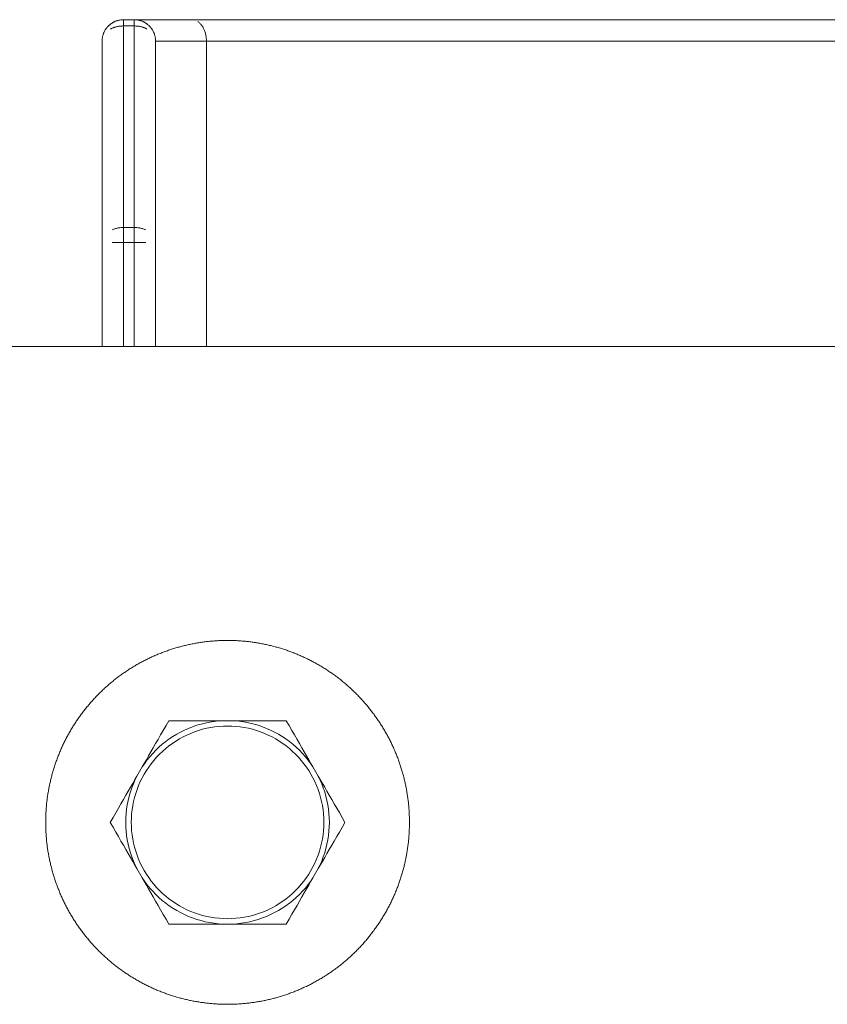
# Model space of a CAD drawing. Units: millimetres. Extents: x -2763 to 723, y -2680 to 4920.
# Drawn here: x -714 to -639, y 1103 to 1195 of the extents above; entities that cross this region are included whole.
import ezdxf

# ---------------------------------------------------------------- set-up
doc = ezdxf.new("R2010")
doc.units = ezdxf.units.MM
for name, color, linetype, lineweight in [('EF-A Material-Steel-Flange', 7, 'Continuous', 5), ('EF-A Material-Steel-Pipe', 7, 'Continuous', 5), ('None', 7, 'Continuous', 5), ('SS Fastenings', 7, 'Continuous', 5)]:
    doc.layers.add(name, color=color, linetype=linetype, lineweight=lineweight)

# ---------------------------------------------------------------- blocks, each defined once
blk = doc.blocks.new('Group')
at = {"layer": 'EF-A Material-Steel-Flange', "color": 7, "linetype": 'Continuous', "lineweight": 5, "transparency": 33554687, "flags": 128}
blk.add_lwpolyline([(308, 0), (308, 0.104), (308, 0.118), (308.001, 0.209), (308.003, 0.313), (308.005, 0.417), (308.008, 0.521), (308.012, 0.626), (308.016, 0.73), (308.02, 0.834), (308.026, 0.938), (308.032, 1.042), (308.039, 1.147), (308.046, 1.251), (308.054, 1.355), (308.063, 1.459), (308.072, 1.562), (308.082, 1.666), (308.092, 1.77), (308.104, 1.874), (308.115, 1.977), (308.128, 2.081), (308.141, 2.184), (308.155, 2.288), (308.169, 2.391), (308.184, 2.494), (308.2, 2.598), (308.216, 2.701), (308.233, 2.804), (308.25, 2.906), (308.268, 3.009), (308.287, 3.112), (308.307, 3.214), (308.327, 3.317), (308.347, 3.419), (308.369, 3.521), (308.391, 3.623), (308.413, 3.725), (308.436, 3.826), (308.46, 3.928), (308.484, 4.029), (308.509, 4.131), (308.535, 4.232), (308.561, 4.333), (308.588, 4.434), (308.616, 4.534), (308.644, 4.635), (308.673, 4.735), (308.702, 4.835), (308.732, 4.935), (308.763, 5.035), (308.794, 5.134), (308.826, 5.233), (308.858, 5.333), (308.891, 5.432), (308.925, 5.53), (308.959, 5.629), (308.994, 5.727), (309.029, 5.825), (309.065, 5.923), (309.102, 6.021), (309.139, 6.118), (309.177, 6.215), (309.215, 6.312), (309.254, 6.409), (309.294, 6.506), (309.334, 6.602), (309.375, 6.698), (309.416, 6.794), (309.458, 6.889), (309.501, 6.984), (309.544, 7.079), (309.588, 7.174), (309.632, 7.268), (309.677, 7.363), (309.723, 7.456), (309.769, 7.55), (309.815, 7.643), (309.862, 7.736), (309.91, 7.829), (309.958, 7.922), (310.007, 8.014), (310.057, 8.106), (310.107, 8.197), (310.157, 8.288), (310.209, 8.379), (310.26, 8.47), (310.312, 8.56), (310.365, 8.65), (310.419, 8.74), (310.473, 8.829), (310.527, 8.918), (310.582, 9.007), (310.637, 9.095), (310.694, 9.183), (310.75, 9.271), (310.807, 9.358), (310.865, 9.445), (310.923, 9.531), (310.982, 9.617), (311.041, 9.703), (311.101, 9.789), (311.161, 9.874), (311.222, 9.959), (311.284, 10.043), (311.345, 10.127), (311.408, 10.21), (311.471, 10.294), (311.534, 10.377), (311.598, 10.459), (311.663, 10.541), (311.727, 10.623), (311.793, 10.704), (311.859, 10.785), (311.925, 10.865), (311.992, 10.945), (312.06, 11.025), (312.127, 11.104), (312.196, 11.183), (312.265, 11.261), (312.334, 11.339), (312.404, 11.417), (312.474, 11.494), (312.545, 11.57), (312.616, 11.646), (312.688, 11.722), (312.76, 11.798), (312.833, 11.872), (312.906, 11.947), (312.979, 12.021), (313.053, 12.094), (313.128, 12.167), (313.202, 12.24), (313.278, 12.312), (313.354, 12.384), (313.43, 12.455), (313.506, 12.526), (313.584, 12.596), (313.661, 12.666), (313.739, 12.735), (313.817, 12.804), (313.896, 12.873), (313.975, 12.94), (314.055, 13.008), (314.135, 13.075), (314.215, 13.141), (314.296, 13.207), (314.377, 13.273), (314.459, 13.337), (314.541, 13.402), (314.623, 13.466), (314.706, 13.529), (314.79, 13.592), (314.873, 13.655), (314.957, 13.716), (315.041, 13.778), (315.126, 13.839), (315.211, 13.899), (315.297, 13.959), (315.383, 14.018), (315.469, 14.077), (315.555, 14.135), (315.642, 14.193), (315.729, 14.25), (315.817, 14.306), (315.905, 14.363), (315.993, 14.418), (316.082, 14.473), (316.171, 14.527), (316.26, 14.581), (316.35, 14.635), (316.44, 14.688), (316.53, 14.74), (316.621, 14.791), (316.712, 14.843), (316.803, 14.893), (316.894, 14.943), (316.986, 14.993), (317.078, 15.042), (317.171, 15.09), (317.264, 15.138), (317.357, 15.185), (317.45, 15.231), (317.544, 15.277), (317.637, 15.323), (317.732, 15.368), (317.826, 15.412), (317.921, 15.456), (318.016, 15.499), (318.111, 15.542), (318.206, 15.584), (318.302, 15.625), (318.398, 15.666), (318.494, 15.706), (318.591, 15.746), (318.688, 15.785), (318.785, 15.823), (318.882, 15.861), (318.979, 15.898), (319.077, 15.935), (319.175, 15.971), (319.273, 16.006), (319.371, 16.041), (319.47, 16.075), (319.568, 16.109), (319.667, 16.142), (319.767, 16.174), (319.866, 16.206), (319.965, 16.237), (320.065, 16.268), (320.165, 16.298), (320.265, 16.327), (320.365, 16.356), (320.466, 16.384), (320.567, 16.412), (320.667, 16.439), (320.768, 16.465), (320.869, 16.491), (320.971, 16.516), (321.072, 16.54), (321.174, 16.564), (321.275, 16.587), (321.377, 16.609), (321.479, 16.631), (321.581, 16.653), (321.683, 16.673), (321.786, 16.693), (321.888, 16.713), (321.991, 16.732), (322.094, 16.75), (322.196, 16.767), (322.299, 16.784), (322.402, 16.8), (322.506, 16.816), (322.609, 16.831), (322.712, 16.845), (322.816, 16.859), (322.919, 16.872), (323.023, 16.885), (323.126, 16.896), (323.23, 16.908), (323.334, 16.918), (323.438, 16.928), (323.541, 16.937), (323.645, 16.946), (323.749, 16.954), (323.853, 16.961), (323.958, 16.968), (324.062, 16.974), (324.166, 16.98), (324.27, 16.984), (324.374, 16.988), (324.479, 16.992), (324.583, 16.995), (324.687, 16.997), (324.791, 16.999), (324.896, 17), (325, 17), (325.104, 17), (325.209, 16.999), (325.313, 16.997), (325.417, 16.995), (325.521, 16.992), (325.626, 16.988), (325.73, 16.984), (325.834, 16.98), (325.938, 16.974), (326.042, 16.968), (326.147, 16.961), (326.251, 16.954), (326.355, 16.946), (326.459, 16.937), (326.562, 16.928), (326.666, 16.918), (326.77, 16.908), (326.874, 16.896), (326.977, 16.885), (327.081, 16.872), (327.184, 16.859), (327.288, 16.845), (327.391, 16.831), (327.494, 16.816), (327.598, 16.8), (327.701, 16.784), (327.804, 16.767), (327.906, 16.75), (328.009, 16.732), (328.112, 16.713), (328.214, 16.693), (328.317, 16.673), (328.419, 16.653), (328.521, 16.631), (328.623, 16.609), (328.725, 16.587), (328.826, 16.564), (328.928, 16.54), (329.029, 16.516), (329.131, 16.491), (329.232, 16.465), (329.333, 16.439), (329.434, 16.412), (329.534, 16.384), (329.635, 16.356), (329.735, 16.327), (329.835, 16.298), (329.935, 16.268), (330.035, 16.237), (330.134, 16.206), (330.233, 16.174), (330.333, 16.142), (330.432, 16.109), (330.53, 16.075), (330.629, 16.041), (330.727, 16.006), (330.825, 15.971), (330.923, 15.935), (331.021, 15.898), (331.118, 15.861), (331.215, 15.823), (331.312, 15.785), (331.409, 15.746), (331.506, 15.706), (331.602, 15.666), (331.698, 15.625), (331.794, 15.584), (331.889, 15.542), (331.984, 15.499), (332.079, 15.456), (332.174, 15.412), (332.268, 15.368), (332.363, 15.323), (332.456, 15.277), (332.55, 15.231), (332.643, 15.185), (332.736, 15.138), (332.829, 15.09), (332.922, 15.042), (333.014, 14.993), (333.106, 14.943), (333.197, 14.893), (333.288, 14.843), (333.379, 14.791), (333.47, 14.74), (333.56, 14.688), (333.65, 14.635), (333.74, 14.581), (333.829, 14.527), (333.918, 14.473), (334.007, 14.418), (334.095, 14.363), (334.183, 14.306), (334.271, 14.25), (334.358, 14.193), (334.445, 14.135), (334.531, 14.077), (334.617, 14.018), (334.703, 13.959), (334.789, 13.899), (334.874, 13.839), (334.959, 13.778), (335.043, 13.716), (335.127, 13.655), (335.21, 13.592), (335.294, 13.529), (335.377, 13.466), (335.459, 13.402), (335.541, 13.337), (335.623, 13.273), (335.704, 13.207), (335.785, 13.141), (335.865, 13.075), (335.945, 13.008), (336.025, 12.94), (336.104, 12.873), (336.183, 12.804), (336.261, 12.735), (336.339, 12.666), (336.417, 12.596), (336.494, 12.526), (336.57, 12.455), (336.646, 12.384), (336.722, 12.312), (336.798, 12.24), (336.872, 12.167), (336.947, 12.094), (337.021, 12.021), (337.094, 11.947), (337.167, 11.872), (337.24, 11.798), (337.312, 11.722), (337.384, 11.646), (337.455, 11.57), (337.526, 11.494), (337.596, 11.417), (337.666, 11.339), (337.735, 11.261), (337.804, 11.183), (337.873, 11.104), (337.94, 11.025), (338.008, 10.945), (338.075, 10.865), (338.141, 10.785), (338.207, 10.704), (338.273, 10.623), (338.337, 10.541), (338.402, 10.459), (338.466, 10.377), (338.529, 10.294), (338.592, 10.21), (338.655, 10.127), (338.716, 10.043), (338.778, 9.959), (338.839, 9.874), (338.899, 9.789), (338.959, 9.703), (339.018, 9.617), (339.077, 9.531), (339.135, 9.445), (339.193, 9.358), (339.25, 9.271), (339.306, 9.183), (339.363, 9.095), (339.418, 9.007), (339.473, 8.918), (339.527, 8.829), (339.581, 8.74), (339.635, 8.65), (339.688, 8.56), (339.74, 8.47), (339.791, 8.379), (339.843, 8.288), (339.893, 8.197), (339.943, 8.106), (339.993, 8.014), (340.042, 7.922), (340.09, 7.829), (340.138, 7.736), (340.185, 7.643), (340.231, 7.55), (340.277, 7.456), (340.323, 7.363), (340.368, 7.268), (340.412, 7.174), (340.456, 7.079), (340.499, 6.984), (340.542, 6.889), (340.584, 6.794), (340.625, 6.698), (340.666, 6.602), (340.706, 6.506), (340.746, 6.409), (340.785, 6.312), (340.823, 6.215), (340.861, 6.118), (340.898, 6.021), (340.935, 5.923), (340.971, 5.825), (341.006, 5.727), (341.041, 5.629), (341.075, 5.53), (341.109, 5.432), (341.142, 5.333), (341.174, 5.233), (341.206, 5.134), (341.237, 5.035), (341.268, 4.935), (341.298, 4.835), (341.327, 4.735), (341.356, 4.635), (341.384, 4.534), (341.412, 4.434), (341.439, 4.333), (341.465, 4.232), (341.491, 4.131), (341.516, 4.029), (341.54, 3.928), (341.564, 3.826), (341.587, 3.725), (341.609, 3.623), (341.631, 3.521), (341.653, 3.419), (341.673, 3.317), (341.693, 3.214), (341.713, 3.112), (341.732, 3.009), (341.75, 2.906), (341.767, 2.804), (341.784, 2.701), (341.8, 2.598), (341.816, 2.494), (341.831, 2.391), (341.845, 2.288), (341.859, 2.184), (341.872, 2.081), (341.885, 1.977), (341.896, 1.874), (341.908, 1.77), (341.918, 1.666), (341.928, 1.562), (341.937, 1.459), (341.946, 1.355), (341.954, 1.251), (341.961, 1.147), (341.968, 1.042), (341.974, 0.938), (341.98, 0.834), (341.984, 0.73), (341.988, 0.626), (341.992, 0.521), (341.995, 0.417), (341.997, 0.313), (341.999, 0.209), (342, 0.104), (342, 0), (342, -0.091), (342, -0.104), (341.999, -0.209), (341.997, -0.313), (341.995, -0.417), (341.992, -0.521), (341.988, -0.626), (341.984, -0.73), (341.98, -0.834), (341.974, -0.938), (341.968, -1.042), (341.961, -1.147), (341.954, -1.251), (341.946, -1.355), (341.937, -1.459), (341.928, -1.562), (341.918, -1.666), (341.908, -1.77), (341.896, -1.874), (341.885, -1.977), (341.872, -2.081), (341.859, -2.184), (341.845, -2.288), (341.831, -2.391), (341.816, -2.494), (341.8, -2.598), (341.784, -2.701), (341.767, -2.804), (341.75, -2.906), (341.732, -3.009), (341.713, -3.112), (341.693, -3.214), (341.673, -3.317), (341.653, -3.419), (341.631, -3.521), (341.609, -3.623), (341.587, -3.725), (341.564, -3.826), (341.54, -3.928), (341.516, -4.029), (341.491, -4.131), (341.465, -4.232), (341.439, -4.333), (341.412, -4.434), (341.384, -4.534), (341.356, -4.635), (341.327, -4.735), (341.298, -4.835), (341.268, -4.935), (341.237, -5.035), (341.206, -5.134), (341.174, -5.233), (341.142, -5.333), (341.109, -5.432), (341.075, -5.53), (341.041, -5.629), (341.006, -5.727), (340.971, -5.825), (340.935, -5.923), (340.898, -6.021), (340.861, -6.118), (340.823, -6.215), (340.785, -6.312), (340.746, -6.409), (340.706, -6.506), (340.666, -6.602), (340.625, -6.698), (340.584, -6.794), (340.542, -6.889), (340.499, -6.984), (340.456, -7.079), (340.412, -7.174), (340.368, -7.268), (340.323, -7.363), (340.277, -7.456), (340.231, -7.55), (340.185, -7.643), (340.138, -7.736), (340.09, -7.829), (340.042, -7.922), (339.993, -8.014), (339.943, -8.106), (339.893, -8.197), (339.843, -8.288), (339.791, -8.379), (339.74, -8.47), (339.688, -8.56), (339.635, -8.65), (339.581, -8.74), (339.527, -8.829), (339.473, -8.918), (339.418, -9.007), (339.363, -9.095), (339.306, -9.183), (339.25, -9.271), (339.193, -9.358), (339.135, -9.445), (339.077, -9.531), (339.018, -9.617), (338.959, -9.703), (338.899, -9.789), (338.839, -9.874), (338.778, -9.959), (338.716, -10.043), (338.655, -10.127), (338.592, -10.21), (338.529, -10.294), (338.466, -10.377), (338.402, -10.459), (338.337, -10.541), (338.273, -10.623), (338.207, -10.704), (338.141, -10.785), (338.075, -10.865), (338.008, -10.945), (337.94, -11.025), (337.873, -11.104), (337.804, -11.183), (337.735, -11.261), (337.666, -11.339), (337.596, -11.417), (337.526, -11.494), (337.455, -11.57), (337.384, -11.646), (337.312, -11.722), (337.24, -11.798), (337.167, -11.872), (337.094, -11.947), (337.021, -12.021), (336.947, -12.094), (336.872, -12.167), (336.798, -12.24), (336.722, -12.312), (336.646, -12.384), (336.57, -12.455), (336.494, -12.526), (336.417, -12.596), (336.339, -12.666), (336.261, -12.735), (336.183, -12.804), (336.104, -12.873), (336.025, -12.94), (335.945, -13.008), (335.865, -13.075), (335.785, -13.141), (335.704, -13.207), (335.623, -13.273), (335.541, -13.337), (335.459, -13.402), (335.377, -13.466), (335.294, -13.529), (335.21, -13.592), (335.127, -13.655), (335.043, -13.716), (334.959, -13.778), (334.874, -13.839), (334.789, -13.899), (334.703, -13.959), (334.617, -14.018), (334.531, -14.077), (334.445, -14.135), (334.358, -14.193), (334.271, -14.25), (334.183, -14.306), (334.095, -14.363), (334.007, -14.418), (333.918, -14.473), (333.829, -14.527), (333.74, -14.581), (333.65, -14.635), (333.56, -14.688), (333.47, -14.74), (333.379, -14.791), (333.288, -14.843), (333.197, -14.893), (333.106, -14.943), (333.014, -14.993), (332.922, -15.042), (332.829, -15.09), (332.736, -15.138), (332.643, -15.185), (332.55, -15.231), (332.456, -15.277), (332.363, -15.323), (332.268, -15.368), (332.174, -15.412), (332.079, -15.456), (331.984, -15.499), (331.889, -15.542), (331.794, -15.584), (331.698, -15.625), (331.602, -15.666), (331.506, -15.706), (331.409, -15.746), (331.312, -15.785), (331.215, -15.823), (331.118, -15.861), (331.021, -15.898), (330.923, -15.935), (330.825, -15.971), (330.727, -16.006), (330.629, -16.041), (330.53, -16.075), (330.432, -16.109), (330.333, -16.142), (330.233, -16.174), (330.134, -16.206), (330.035, -16.237), (329.935, -16.268), (329.835, -16.298), (329.735, -16.327), (329.635, -16.356), (329.534, -16.384), (329.434, -16.412), (329.333, -16.439), (329.232, -16.465), (329.131, -16.491), (329.029, -16.516), (328.928, -16.54), (328.826, -16.564), (328.725, -16.587), (328.623, -16.609), (328.521, -16.631), (328.419, -16.653), (328.317, -16.673), (328.214, -16.693), (328.112, -16.713), (328.009, -16.732), (327.906, -16.75), (327.804, -16.767), (327.701, -16.784), (327.598, -16.8), (327.494, -16.816), (327.391, -16.831), (327.288, -16.845), (327.184, -16.859), (327.081, -16.872), (326.977, -16.885), (326.874, -16.896), (326.77, -16.908), (326.666, -16.918), (326.562, -16.928), (326.459, -16.937), (326.355, -16.946), (326.251, -16.954), (326.147, -16.961), (326.042, -16.968), (325.938, -16.974), (325.834, -16.98), (325.73, -16.984), (325.626, -16.988), (325.521, -16.992), (325.417, -16.995), (325.313, -16.997), (325.209, -16.999), (325.104, -17), (325, -17), (324.896, -17), (324.791, -16.999), (324.687, -16.997), (324.583, -16.995), (324.479, -16.992), (324.374, -16.988), (324.27, -16.984), (324.166, -16.98), (324.062, -16.974), (323.958, -16.968), (323.853, -16.961), (323.749, -16.954), (323.645, -16.946), (323.541, -16.937), (323.438, -16.928), (323.334, -16.918), (323.23, -16.908), (323.126, -16.896), (323.023, -16.885), (322.919, -16.872), (322.816, -16.859), (322.712, -16.845), (322.609, -16.831), (322.506, -16.816), (322.402, -16.8), (322.299, -16.784), (322.196, -16.767), (322.094, -16.75), (321.991, -16.732), (321.888, -16.713), (321.786, -16.693), (321.683, -16.673), (321.581, -16.653), (321.479, -16.631), (321.377, -16.609), (321.275, -16.587), (321.174, -16.564), (321.072, -16.54), (320.971, -16.516), (320.869, -16.491), (320.768, -16.465), (320.667, -16.439), (320.567, -16.412), (320.466, -16.384), (320.365, -16.356), (320.265, -16.327), (320.165, -16.298), (320.065, -16.268), (319.965, -16.237), (319.866, -16.206), (319.767, -16.174), (319.667, -16.142), (319.568, -16.109), (319.47, -16.075), (319.371, -16.041), (319.273, -16.006), (319.175, -15.971), (319.077, -15.935), (318.979, -15.898), (318.882, -15.861), (318.785, -15.823), (318.688, -15.785), (318.591, -15.746), (318.494, -15.706), (318.398, -15.666), (318.302, -15.625), (318.206, -15.584), (318.111, -15.542), (318.016, -15.499), (317.921, -15.456), (317.826, -15.412), (317.732, -15.368), (317.637, -15.323), (317.544, -15.277), (317.45, -15.231), (317.357, -15.185), (317.264, -15.138), (317.171, -15.09), (317.078, -15.042), (316.986, -14.993), (316.894, -14.943), (316.803, -14.893), (316.712, -14.843), (316.621, -14.791), (316.53, -14.74), (316.44, -14.688), (316.35, -14.635), (316.26, -14.581), (316.171, -14.527), (316.082, -14.473), (315.993, -14.418), (315.905, -14.363), (315.817, -14.306), (315.729, -14.25), (315.642, -14.193), (315.555, -14.135), (315.469, -14.077), (315.383, -14.018), (315.297, -13.959), (315.211, -13.899), (315.126, -13.839), (315.041, -13.778), (314.957, -13.716), (314.873, -13.655), (314.79, -13.592), (314.706, -13.529), (314.623, -13.466), (314.541, -13.402), (314.459, -13.337), (314.377, -13.273), (314.296, -13.207), (314.215, -13.141), (314.135, -13.075), (314.055, -13.008), (313.975, -12.94), (313.896, -12.873), (313.817, -12.804), (313.739, -12.735), (313.661, -12.666), (313.584, -12.596), (313.506, -12.526), (313.43, -12.455), (313.354, -12.384), (313.278, -12.312), (313.202, -12.24), (313.128, -12.167), (313.053, -12.094), (312.979, -12.021), (312.906, -11.947), (312.833, -11.872), (312.76, -11.798), (312.688, -11.722), (312.616, -11.646), (312.545, -11.57), (312.474, -11.494), (312.404, -11.417), (312.334, -11.339), (312.265, -11.261), (312.196, -11.183), (312.127, -11.104), (312.06, -11.025), (311.992, -10.945), (311.925, -10.865), (311.859, -10.785), (311.793, -10.704), (311.727, -10.623), (311.663, -10.541), (311.598, -10.459), (311.534, -10.377), (311.471, -10.294), (311.408, -10.21), (311.345, -10.127), (311.284, -10.043), (311.222, -9.959), (311.161, -9.874), (311.101, -9.789), (311.041, -9.703), (310.982, -9.617), (310.923, -9.531), (310.865, -9.445), (310.807, -9.358), (310.75, -9.271), (310.694, -9.183), (310.637, -9.095), (310.582, -9.007), (310.527, -8.918), (310.473, -8.829), (310.419, -8.74), (310.365, -8.65), (310.312, -8.56), (310.26, -8.47), (310.209, -8.379), (310.157, -8.288), (310.107, -8.197), (310.057, -8.106), (310.007, -8.014), (309.958, -7.922), (309.91, -7.829), (309.862, -7.736), (309.815, -7.643), (309.769, -7.55), (309.723, -7.456), (309.677, -7.363), (309.632, -7.268), (309.588, -7.174), (309.544, -7.079), (309.501, -6.984), (309.458, -6.889), (309.416, -6.794), (309.375, -6.698), (309.334, -6.602), (309.294, -6.506), (309.254, -6.409), (309.215, -6.312), (309.177, -6.215), (309.139, -6.118), (309.102, -6.021), (309.065, -5.923), (309.029, -5.825), (308.994, -5.727), (308.959, -5.629), (308.925, -5.53), (308.891, -5.432), (308.858, -5.333), (308.826, -5.233), (308.794, -5.134), (308.763, -5.035), (308.732, -4.935), (308.702, -4.835), (308.673, -4.735), (308.644, -4.635), (308.616, -4.534), (308.588, -4.434), (308.561, -4.333), (308.535, -4.232), (308.509, -4.131), (308.484, -4.029), (308.46, -3.928), (308.436, -3.826), (308.413, -3.725), (308.391, -3.623), (308.369, -3.521), (308.347, -3.419), (308.327, -3.317), (308.307, -3.214), (308.287, -3.112), (308.268, -3.009), (308.25, -2.906), (308.233, -2.804), (308.216, -2.701), (308.2, -2.598), (308.184, -2.494), (308.169, -2.391), (308.155, -2.288), (308.141, -2.184), (308.128, -2.081), (308.115, -1.977), (308.104, -1.874), (308.092, -1.77), (308.082, -1.666), (308.072, -1.562), (308.063, -1.459), (308.054, -1.355), (308.046, -1.251), (308.039, -1.147), (308.032, -1.042), (308.026, -0.938), (308.02, -0.834), (308.016, -0.73), (308.012, -0.626), (308.008, -0.521), (308.005, -0.417), (308.003, -0.313), (308.001, -0.209), (308, -0.104), (308, 0)], dxfattribs=at)
at = {"layer": 'EF-A Material-Steel-Pipe', "color": 7, "linetype": 'Continuous', "lineweight": 5, "transparency": 33554687}
blk.add_line((-1384.997, 44.45), (1385.003, 44.45), dxfattribs=at)
at = {"layer": 'None', "color": 7, "linetype": 'Continuous', "lineweight": 5, "transparency": 33554687}
for p, q in [((317.421, 74.638), (317.463, 74.608)), ((321.827, 74.984), (859.721, 74.984)), ((318.272, 73.085), (318.272, 73.085)), ((314.225, 54.172), (317.348, 54.172))]:
    blk.add_line(p, q, dxfattribs=at)
at = {"layer": 'None', "color": 7, "linetype": 'Continuous', "lineweight": 5, "transparency": 33554687, "flags": 128}
for points in [[(313.274, 44.45), (313.274, 54.172), (313.274, 73), (313.276, 73.087), (313.281, 73.174), (313.29, 73.254), (313.291, 73.261), (313.302, 73.338), (313.304, 73.347), (313.319, 73.421), (313.321, 73.433), (313.338, 73.504), (313.342, 73.518), (313.361, 73.586), (313.366, 73.601), (313.388, 73.666), (313.394, 73.684), (313.418, 73.746), (313.426, 73.765), (313.451, 73.824), (313.461, 73.845), (313.488, 73.9), (313.5, 73.923), (313.528, 73.975), (313.542, 74), (313.571, 74.049), (313.587, 74.075), (313.617, 74.12), (313.635, 74.147), (313.666, 74.189), (313.687, 74.218), (313.718, 74.256), (313.742, 74.286), (313.772, 74.321), (313.799, 74.351), (313.83, 74.384), (313.86, 74.414), (313.89, 74.444), (313.923, 74.475), (313.952, 74.501), (313.988, 74.532), (314.017, 74.556), (314.056, 74.587), (314.127, 74.638), (314.199, 74.687), (314.274, 74.732), (314.35, 74.774), (314.428, 74.813), (314.508, 74.848), (314.59, 74.879), (314.672, 74.907), (314.756, 74.932), (314.841, 74.953), (314.926, 74.97), (315.013, 74.983), (315.099, 74.992), (315.186, 74.998), (315.274, 75), (315.274, 74.998), (315.274, 74.992), (315.274, 74.983), (315.274, 74.97), (315.274, 74.953), (315.274, 74.932), (315.274, 74.907), (315.274, 74.879), (315.274, 74.848), (315.274, 74.813), (315.274, 74.774), (315.274, 74.732), (315.274, 74.687), (315.274, 74.638), (315.274, 74.587), (315.274, 74.532), (315.274, 74.475), (315.274, 74.414), (315.189, 74.413), (315.186, 74.413), (315.104, 74.409), (315.099, 74.409), (315.02, 74.403), (315.013, 74.402), (314.936, 74.394), (314.926, 74.393), (314.852, 74.382), (314.841, 74.381), (314.77, 74.368), (314.756, 74.366), (314.688, 74.352), (314.672, 74.349), (314.608, 74.333), (314.59, 74.329), (314.528, 74.312), (314.508, 74.307), (314.45, 74.288), (314.428, 74.282), (314.373, 74.263), (314.35, 74.254), (314.299, 74.234), (314.274, 74.225), (314.225, 74.204), (314.199, 74.193), (314.154, 74.171), (314.127, 74.158), (314.085, 74.137), (314.056, 74.122), (314.085, 74.137), (314.127, 74.158), (314.154, 74.171), (314.199, 74.193), (314.225, 74.204), (314.274, 74.225), (314.299, 74.234), (314.35, 74.254), (314.373, 74.263), (314.428, 74.282), (314.45, 74.288), (314.508, 74.307), (314.528, 74.312), (314.59, 74.329), (314.608, 74.333), (314.672, 74.349), (314.688, 74.352), (314.756, 74.366), (314.77, 74.368), (314.841, 74.381), (314.852, 74.382), (314.926, 74.393), (314.936, 74.394), (315.013, 74.402), (315.02, 74.403), (315.099, 74.409), (315.104, 74.409), (315.186, 74.413), (315.189, 74.413), (315.274, 74.414), (315.274, 74.475), (315.274, 74.532), (315.274, 74.587), (315.274, 74.638), (315.274, 74.687), (315.274, 74.732), (315.274, 74.774), (315.274, 74.813), (315.274, 74.848), (315.274, 74.879), (315.274, 74.907), (315.274, 74.932), (315.274, 74.953), (315.274, 74.97), (315.274, 74.983), (315.274, 74.992), (315.274, 74.998), (315.274, 75), (315.186, 74.998), (315.099, 74.992), (315.104, 74.993), (315.159, 74.996)], [(314.056, 74.587), (314.084, 74.608), (314.127, 74.638), (314.154, 74.657), (314.199, 74.687), (314.225, 74.703), (314.274, 74.732), (314.298, 74.746), (314.35, 74.774), (314.373, 74.786), (314.428, 74.813), (314.45, 74.822), (314.508, 74.848), (314.528, 74.856), (314.59, 74.879), (314.607, 74.886), (314.672, 74.907), (314.688, 74.912), (314.756, 74.932), (314.77, 74.935), (314.841, 74.953), (314.852, 74.955), (314.926, 74.97), (314.936, 74.971), (315.013, 74.983), (315.02, 74.984), (315.099, 74.992), (315.013, 74.983), (314.926, 74.97), (314.841, 74.953), (314.756, 74.932), (314.672, 74.907), (314.59, 74.879), (314.508, 74.848), (314.428, 74.813), (314.35, 74.774), (314.274, 74.732), (314.199, 74.687), (314.127, 74.638), (314.056, 74.587)], [(314.225, 55.376), (314.298, 55.406), (314.373, 55.434), (314.45, 55.46), (314.528, 55.484), (314.607, 55.505), (314.688, 55.524), (314.77, 55.54), (314.852, 55.554), (314.936, 55.565), (315.02, 55.574), (315.104, 55.581), (315.189, 55.585), (315.274, 55.586), (316.274, 55.586), (316.361, 55.584), (316.448, 55.58), (316.535, 55.574), (316.621, 55.564), (316.707, 55.552), (316.791, 55.538), (316.875, 55.52), (316.958, 55.5), (317.039, 55.478), (317.119, 55.453), (317.197, 55.426), (317.274, 55.396), (317.348, 55.364), (317.274, 55.396), (317.197, 55.426), (317.119, 55.453), (317.039, 55.478), (316.958, 55.5), (316.875, 55.52), (316.791, 55.538), (316.707, 55.552), (316.621, 55.564), (316.535, 55.574), (316.448, 55.58), (316.361, 55.584), (316.274, 55.586), (316.274, 74.414), (316.359, 74.413), (316.361, 74.413), (316.443, 74.409), (316.448, 74.409), (316.528, 74.403), (316.535, 74.402), (316.612, 74.394), (316.621, 74.393), (316.695, 74.382), (316.707, 74.381), (316.778, 74.369), (316.791, 74.366), (316.859, 74.352), (316.875, 74.349), (316.94, 74.333), (316.958, 74.329), (317.019, 74.312), (317.039, 74.306), (317.098, 74.289), (317.119, 74.281), (317.174, 74.263), (317.197, 74.254), (317.249, 74.235), (317.274, 74.225), (317.322, 74.204), (317.348, 74.192), (317.394, 74.172), (317.421, 74.158), (317.463, 74.137), (317.421, 74.158), (317.394, 74.172), (317.348, 74.192), (317.322, 74.204), (317.274, 74.225), (317.249, 74.235), (317.197, 74.254), (317.174, 74.263), (317.119, 74.281), (317.098, 74.289), (317.039, 74.306), (317.019, 74.312), (316.958, 74.329), (316.94, 74.333), (316.875, 74.349), (316.859, 74.352), (316.791, 74.366), (316.778, 74.369), (316.707, 74.381), (316.695, 74.382), (316.621, 74.393), (316.612, 74.394), (316.535, 74.402), (316.528, 74.403), (316.448, 74.409), (316.443, 74.409), (316.361, 74.413), (316.359, 74.413), (316.274, 74.414), (316.274, 74.475), (316.274, 74.532), (316.274, 74.587), (316.274, 74.638), (316.274, 74.687), (316.274, 74.732), (316.274, 74.774), (316.274, 74.813), (316.274, 74.848), (316.274, 74.879), (316.274, 74.907), (316.274, 74.932), (316.274, 74.953), (316.274, 74.97), (316.274, 74.983), (316.274, 74.992), (316.274, 74.998), (316.274, 75)], [(314.225, 55.376), (314.298, 55.406), (314.373, 55.434), (314.45, 55.46), (314.528, 55.484), (314.607, 55.505), (314.688, 55.524), (314.77, 55.54), (314.852, 55.554), (314.936, 55.565), (315.02, 55.574), (315.104, 55.581), (315.189, 55.585), (315.274, 55.586), (315.274, 74.414), (316.274, 74.414), (316.274, 74.475), (316.274, 74.532), (316.274, 74.587), (316.274, 74.638), (316.274, 74.687), (316.274, 74.732), (316.274, 74.774), (316.274, 74.813), (316.274, 74.848), (316.274, 74.879), (316.274, 74.907), (316.274, 74.932), (316.274, 74.953), (316.274, 74.97), (316.274, 74.983), (316.274, 74.992), (316.274, 74.998), (316.274, 75), (316.359, 74.998), (316.361, 74.998), (316.443, 74.993), (316.448, 74.992), (316.528, 74.984), (316.535, 74.983), (316.612, 74.971), (316.621, 74.969), (316.695, 74.955), (316.707, 74.952), (316.778, 74.935), (316.791, 74.932), (316.859, 74.912), (316.875, 74.907), (316.94, 74.886), (316.958, 74.879), (317.019, 74.856), (317.039, 74.847), (317.098, 74.822), (317.119, 74.812), (317.174, 74.786), (317.197, 74.774), (317.249, 74.746), (317.274, 74.732), (317.322, 74.703), (317.348, 74.686), (317.394, 74.657), (317.421, 74.638), (317.463, 74.608), (317.491, 74.586), (317.53, 74.556), (317.559, 74.532), (317.595, 74.501), (317.625, 74.474), (317.658, 74.444), (317.688, 74.414), (317.718, 74.384), (317.748, 74.351), (317.775, 74.321), (317.805, 74.285), (317.83, 74.256), (317.86, 74.217), (317.882, 74.189), (317.912, 74.147), (317.931, 74.12), (317.96, 74.074), (317.977, 74.049), (318.005, 74), (318.02, 73.975), (318.047, 73.923), (318.06, 73.9), (318.086, 73.845), (318.096, 73.824), (318.121, 73.765), (318.13, 73.746), (318.153, 73.684), (318.159, 73.666), (318.181, 73.601), (318.186, 73.586), (318.205, 73.518), (318.209, 73.504), (318.226, 73.433), (318.229, 73.421), (318.243, 73.347), (318.245, 73.338), (318.256, 73.261), (318.258, 73.254), (318.266, 73.174), (318.267, 73.17), (318.272, 73.087), (318.272, 73.085), (318.274, 73), (318.274, 54.172), (318.274, 44.45)], [(315.186, 74.998), (315.189, 74.998), (315.274, 75), (318.938, 75), (318.977, 75), (319.264, 74.999), (319.325, 74.999), (319.5, 74.998), (319.766, 74.996), (319.807, 74.995), (320.042, 74.994), (320.19, 74.993), (320.298, 74.992), (320.661, 74.989), (320.917, 74.987), (321.31, 74.986), (321.827, 74.984)], [(322.217, 74.824), (322.269, 74.787), (322.32, 74.747), (322.371, 74.705), (322.42, 74.659), (322.467, 74.61), (322.513, 74.558), (322.557, 74.503), (322.6, 74.445), (322.641, 74.385), (322.681, 74.323), (322.718, 74.258), (322.754, 74.191), (322.787, 74.121), (322.819, 74.05), (322.848, 73.977), (322.876, 73.902), (322.901, 73.825), (322.924, 73.747), (322.944, 73.667), (322.962, 73.586), (322.978, 73.505), (322.992, 73.422), (323.003, 73.338), (323.011, 73.254), (323.018, 73.17), (323.021, 73.085)], [(322.217, 74.824), (322.269, 74.787), (322.32, 74.747), (322.371, 74.705), (322.42, 74.659), (322.467, 74.61), (322.513, 74.558), (322.557, 74.503), (322.6, 74.445), (322.641, 74.385), (322.681, 74.323), (322.718, 74.258), (322.754, 74.191), (322.787, 74.121), (322.819, 74.05), (322.848, 73.977), (322.876, 73.902), (322.901, 73.825), (322.924, 73.747), (322.944, 73.667), (322.962, 73.586), (322.978, 73.505), (322.992, 73.422), (323.003, 73.338), (323.011, 73.254), (323.018, 73.17), (323.021, 73.085)], [(315.274, 55.586), (315.274, 55.526), (315.274, 55.464), (315.274, 55.4), (315.274, 55.334), (315.274, 55.265), (315.274, 55.195), (315.274, 55.123), (315.274, 55.05), (315.274, 54.975), (315.274, 54.899), (315.274, 54.821), (315.274, 54.742), (315.274, 54.663), (315.274, 54.582), (315.274, 54.501), (315.274, 54.419), (315.274, 54.337), (315.274, 54.254), (315.274, 54.172), (315.274, 44.45), (315.274, 54.172), (315.274, 54.254), (315.274, 54.337), (315.274, 54.419), (315.274, 54.501), (315.274, 54.582), (315.274, 54.663), (315.274, 54.742), (315.274, 54.821), (315.274, 54.899), (315.274, 54.975), (315.274, 55.05), (315.274, 55.123), (315.274, 55.195), (315.274, 55.265), (315.274, 55.334), (315.274, 55.4), (315.274, 55.464), (315.274, 55.526), (315.274, 55.586), (315.274, 74.414)], [(316.274, 55.586), (316.274, 55.526), (316.274, 55.464), (316.274, 55.4), (316.274, 55.334), (316.274, 55.265), (316.274, 55.195), (316.274, 55.123), (316.274, 55.05), (316.274, 54.975), (316.274, 54.899), (316.274, 54.821), (316.274, 54.742), (316.274, 54.663), (316.274, 54.582), (316.274, 54.501), (316.274, 54.419), (316.274, 54.337), (316.274, 54.254), (316.274, 54.172), (316.274, 44.45), (316.274, 54.172), (316.274, 54.254), (316.274, 54.337), (316.274, 54.419), (316.274, 54.501), (316.274, 54.582), (316.274, 54.663), (316.274, 54.742), (316.274, 54.821), (316.274, 54.899), (316.274, 54.975), (316.274, 55.05), (316.274, 55.123), (316.274, 55.195), (316.274, 55.265), (316.274, 55.334), (316.274, 55.4), (316.274, 55.464), (316.274, 55.526), (316.274, 55.586), (316.274, 74.414)], [(313.274, 73), (313.276, 73.085), (313.276, 73.087)], [(313.276, 73.087), (313.281, 73.17), (313.281, 73.174)], [(313.276, 73.062), (313.276, 73.06), (313.276, 73.062)], [(318.274, 44.45), (318.274, 73), (323.023, 73), (323.021, 73.085), (323.023, 73), (858.525, 73), (858.525, 44.45)], [(323.023, 44.45), (323.023, 73), (323.023, 44.45)]]:
    blk.add_lwpolyline(points, dxfattribs=at)
at = {"layer": 'SS Fastenings', "color": 7, "linetype": 'Continuous', "lineweight": 5, "transparency": 33554687, "flags": 128}
for points in [[(330.485, 9.5), (330.753, 9.036), (331.006, 8.598), (331.255, 8.167), (331.492, 7.756), (331.722, 7.358), (331.945, 6.971), (332.163, 6.593), (332.378, 6.222), (332.588, 5.856), (332.797, 5.495), (332.977, 5.184), (333.478, 4.316), (333.634, 3.994), (333.799, 3.616), (333.947, 3.232), (334.079, 2.841), (334.194, 2.445), (334.291, 2.045), (334.371, 1.64), (334.433, 1.233), (334.478, 0.823), (334.504, 0.412), (334.513, 0), (334.504, -0.412), (334.478, -0.823), (334.433, -1.233), (334.371, -1.64), (334.291, -2.045), (334.194, -2.445), (334.079, -2.841), (333.947, -3.232), (333.799, -3.616), (333.634, -3.994), (333.478, -4.316), (333.634, -3.994), (333.799, -3.616), (333.947, -3.232), (334.079, -2.841), (334.194, -2.445), (334.291, -2.045), (334.371, -1.64), (334.433, -1.233), (334.478, -0.823), (334.504, -0.412), (334.513, 0), (334.504, 0.412), (334.478, 0.823), (334.433, 1.233), (334.371, 1.64), (334.291, 2.045), (334.194, 2.445), (334.079, 2.841), (333.947, 3.232), (333.799, 3.616), (333.634, 3.994), (333.478, 4.316), (333.658, 4.005), (333.866, 3.644), (334.077, 3.278), (334.291, 2.907), (334.509, 2.529), (334.733, 2.142), (334.963, 1.744), (335.2, 1.333), (335.446, 0.907), (335.706, 0.457), (335.97, 0), (335.702, -0.464), (335.449, -0.902), (335.2, -1.333), (334.963, -1.744), (334.733, -2.142), (334.509, -2.529), (334.291, -2.907), (334.077, -3.278), (333.866, -3.644), (333.658, -4.005), (333.478, -4.316), (332.977, -5.184), (332.776, -5.481), (332.531, -5.812), (332.272, -6.133), (332, -6.442), (331.714, -6.739), (331.416, -7.024), (331.106, -7.295), (330.784, -7.553), (330.452, -7.796), (330.109, -8.025), (329.757, -8.239), (329.395, -8.437), (329.026, -8.619), (328.649, -8.786), (328.265, -8.935), (327.875, -9.068), (327.479, -9.184), (327.079, -9.283), (326.675, -9.365), (326.268, -9.428), (325.858, -9.474), (325.501, -9.5), (325.858, -9.474), (326.268, -9.428), (326.675, -9.365), (327.079, -9.283), (327.479, -9.184), (327.875, -9.068), (328.265, -8.935), (328.649, -8.786), (329.026, -8.619), (329.395, -8.437), (329.757, -8.239), (330.109, -8.025), (330.452, -7.796), (330.784, -7.553), (331.106, -7.295), (331.416, -7.024), (331.714, -6.739), (332, -6.442), (332.272, -6.133), (332.531, -5.812), (332.776, -5.481), (332.977, -5.184), (332.797, -5.495), (332.588, -5.856), (332.378, -6.222), (332.163, -6.593), (331.945, -6.971), (331.722, -7.358), (331.492, -7.756), (331.255, -8.167), (331.009, -8.593), (330.749, -9.043), (330.485, -9.5), (319.515, -9.5), (319.247, -9.036), (318.994, -8.598), (318.745, -8.167), (318.508, -7.756), (318.278, -7.358), (318.055, -6.971), (317.837, -6.593), (317.622, -6.222), (317.412, -5.856), (317.203, -5.495), (317.023, -5.184), (316.522, -4.316), (316.342, -4.005), (316.134, -3.644), (315.923, -3.278), (315.709, -2.907), (315.491, -2.529), (315.267, -2.142), (315.037, -1.744), (314.8, -1.333), (314.554, -0.907), (314.294, -0.457), (314.03, 0), (314.298, 0.464), (314.551, 0.902), (314.8, 1.333), (315.037, 1.744), (315.267, 2.142), (315.491, 2.529), (315.709, 2.907), (315.923, 3.278), (316.134, 3.644), (316.342, 4.005), (316.522, 4.316), (317.023, 5.184), (317.203, 5.495), (317.412, 5.856), (317.622, 6.222), (317.837, 6.593), (318.055, 6.971), (318.278, 7.358), (318.508, 7.756), (318.745, 8.167), (318.991, 8.593), (319.251, 9.043), (319.515, 9.5), (330.485, 9.5), (330.753, 9.036), (331.006, 8.598), (331.255, 8.167), (331.492, 7.756), (331.722, 7.358), (331.945, 6.971), (332.163, 6.593), (332.378, 6.222), (332.588, 5.856), (332.797, 5.495), (332.977, 5.184), (333.478, 4.316), (333.658, 4.005), (333.866, 3.644), (334.077, 3.278), (334.291, 2.907), (334.509, 2.529), (334.733, 2.142), (334.963, 1.744), (335.2, 1.333), (335.446, 0.907), (335.706, 0.457), (335.97, 0), (335.702, -0.464), (335.449, -0.902), (335.2, -1.333), (334.963, -1.744), (334.733, -2.142), (334.509, -2.529), (334.291, -2.907), (334.077, -3.278), (333.866, -3.644), (333.658, -4.005), (333.478, -4.316), (332.977, -5.184), (332.797, -5.495), (332.588, -5.856), (332.378, -6.222), (332.163, -6.593), (331.945, -6.971), (331.722, -7.358), (331.492, -7.756), (331.255, -8.167), (331.009, -8.593), (330.749, -9.043), (330.485, -9.5)], [(319.515, 9.5), (319.251, 9.043), (318.991, 8.593), (318.745, 8.167), (318.508, 7.756), (318.278, 7.358), (318.055, 6.971), (317.837, 6.593), (317.622, 6.222), (317.412, 5.856), (317.203, 5.495), (317.023, 5.184), (316.522, 4.316), (316.366, 3.994), (316.201, 3.616), (316.053, 3.232), (315.921, 2.841), (315.806, 2.445), (315.709, 2.045), (315.629, 1.64), (315.567, 1.233), (315.522, 0.823), (315.496, 0.412), (315.487, 0), (315.496, -0.412), (315.522, -0.823), (315.567, -1.233), (315.629, -1.64), (315.709, -2.045), (315.806, -2.445), (315.921, -2.841), (316.053, -3.232), (316.201, -3.616), (316.366, -3.994), (316.522, -4.316), (317.023, -5.184), (317.203, -5.495), (317.412, -5.856), (317.622, -6.222), (317.837, -6.593), (318.055, -6.971), (318.278, -7.358), (318.508, -7.756), (318.745, -8.167), (318.994, -8.598), (319.247, -9.036), (319.515, -9.5)], [(317.023, 5.184), (317.224, 5.481), (317.469, 5.812), (317.728, 6.133), (318, 6.442), (318.286, 6.739), (318.584, 7.024), (318.894, 7.295), (319.216, 7.553), (319.548, 7.796), (319.891, 8.025), (320.243, 8.239), (320.605, 8.437), (320.974, 8.619), (321.351, 8.786), (321.735, 8.935), (322.125, 9.068), (322.521, 9.184), (322.921, 9.283), (323.325, 9.365), (323.732, 9.428), (324.142, 9.474), (324.499, 9.5), (324.142, 9.474), (323.732, 9.428), (323.325, 9.365), (322.921, 9.283), (322.521, 9.184), (322.125, 9.068), (321.735, 8.935), (321.351, 8.786), (320.974, 8.619), (320.605, 8.437), (320.243, 8.239), (319.891, 8.025), (319.548, 7.796), (319.216, 7.553), (318.894, 7.295), (318.584, 7.024), (318.286, 6.739), (318, 6.442), (317.728, 6.133), (317.469, 5.812), (317.224, 5.481), (317.023, 5.184)], [(325.501, 9.5), (325.858, 9.474), (326.268, 9.428), (326.675, 9.365), (327.079, 9.283), (327.479, 9.184), (327.875, 9.068), (328.265, 8.935), (328.649, 8.786), (329.026, 8.619), (329.395, 8.437), (329.757, 8.239), (330.109, 8.025), (330.452, 7.796), (330.784, 7.553), (331.106, 7.295), (331.416, 7.024), (331.714, 6.739), (332, 6.442), (332.272, 6.133), (332.531, 5.812), (332.776, 5.481), (332.977, 5.184), (332.776, 5.481), (332.531, 5.812), (332.272, 6.133), (332, 6.442), (331.714, 6.739), (331.416, 7.024), (331.106, 7.295), (330.784, 7.553), (330.452, 7.796), (330.109, 8.025), (329.757, 8.239), (329.395, 8.437), (329.026, 8.619), (328.649, 8.786), (328.265, 8.935), (327.875, 9.068), (327.479, 9.184), (327.079, 9.283), (326.675, 9.365), (326.268, 9.428), (325.858, 9.474), (325.501, 9.5)], [(316, 0), (316.009, -0.393), (316.034, -0.784), (316.077, -1.175), (316.137, -1.563), (316.213, -1.948), (316.307, -2.329), (316.417, -2.706), (316.543, -3.078), (316.685, -3.444), (316.843, -3.804), (317.017, -4.156), (317.206, -4.5), (317.409, -4.836), (317.628, -5.162), (317.86, -5.479), (318.106, -5.785), (318.365, -6.08), (318.636, -6.364), (318.92, -6.635), (319.215, -6.894), (319.521, -7.14), (319.838, -7.372), (320.164, -7.591), (320.5, -7.794), (320.844, -7.983), (321.196, -8.157), (321.556, -8.315), (321.922, -8.457), (322.294, -8.583), (322.671, -8.693), (323.052, -8.787), (323.437, -8.863), (323.825, -8.923), (324.216, -8.966), (324.607, -8.991), (325, -9), (325.393, -8.991), (325.784, -8.966), (326.175, -8.923), (326.563, -8.863), (326.948, -8.787), (327.329, -8.693), (327.706, -8.583), (328.078, -8.457), (328.444, -8.315), (328.804, -8.157), (329.156, -7.983), (329.5, -7.794), (329.836, -7.591), (330.162, -7.372), (330.479, -7.14), (330.785, -6.894), (331.08, -6.635), (331.364, -6.364), (331.635, -6.08), (331.894, -5.785), (332.14, -5.479), (332.372, -5.162), (332.591, -4.836), (332.794, -4.5), (332.983, -4.156), (333.157, -3.804), (333.315, -3.444), (333.457, -3.078), (333.583, -2.706), (333.693, -2.329), (333.787, -1.948), (333.863, -1.563), (333.923, -1.175), (333.966, -0.784), (333.991, -0.393), (334, 0), (333.991, 0.393), (333.966, 0.784), (333.923, 1.175), (333.863, 1.563), (333.787, 1.948), (333.693, 2.329), (333.583, 2.706), (333.457, 3.078), (333.315, 3.444), (333.157, 3.804), (332.983, 4.156), (332.794, 4.5), (332.591, 4.836), (332.372, 5.162), (332.14, 5.479), (331.894, 5.785), (331.635, 6.08), (331.364, 6.364), (331.08, 6.635), (330.785, 6.894), (330.479, 7.14), (330.162, 7.372), (329.836, 7.591), (329.5, 7.794), (329.156, 7.983), (328.804, 8.157), (328.444, 8.315), (328.078, 8.457), (327.706, 8.583), (327.329, 8.693), (326.948, 8.787), (326.563, 8.863), (326.175, 8.923), (325.784, 8.966), (325.393, 8.991), (325, 9), (324.607, 8.991), (324.216, 8.966), (323.825, 8.923), (323.437, 8.863), (323.052, 8.787), (322.671, 8.693), (322.294, 8.583), (321.922, 8.457), (321.556, 8.315), (321.196, 8.157), (320.844, 7.983), (320.5, 7.794), (320.164, 7.591), (319.838, 7.372), (319.521, 7.14), (319.215, 6.894), (318.92, 6.635), (318.636, 6.364), (318.365, 6.08), (318.106, 5.785), (317.86, 5.479), (317.628, 5.162), (317.409, 4.836), (317.206, 4.5), (317.017, 4.156), (316.843, 3.804), (316.685, 3.444), (316.543, 3.078), (316.417, 2.706), (316.307, 2.329), (316.213, 1.948), (316.137, 1.563), (316.077, 1.175), (316.034, 0.784), (316.009, 0.393), (316, 0), (316.009, -0.393), (316.034, -0.784), (316.077, -1.175), (316.137, -1.563), (316.213, -1.948), (316.307, -2.329), (316.417, -2.706), (316.543, -3.078), (316.685, -3.444), (316.843, -3.804), (317.017, -4.156), (317.206, -4.5), (317.409, -4.836), (317.628, -5.162), (317.86, -5.479), (318.106, -5.785), (318.365, -6.08), (318.636, -6.364), (318.92, -6.635), (319.215, -6.894), (319.521, -7.14), (319.838, -7.372), (320.164, -7.591), (320.5, -7.794), (320.844, -7.983), (321.196, -8.157), (321.556, -8.315), (321.922, -8.457), (322.294, -8.583), (322.671, -8.693), (323.052, -8.787), (323.437, -8.863), (323.825, -8.923), (324.216, -8.966), (324.607, -8.991), (325, -9), (325.393, -8.991), (325.784, -8.966), (326.175, -8.923), (326.563, -8.863), (326.948, -8.787), (327.329, -8.693), (327.706, -8.583), (328.078, -8.457), (328.444, -8.315), (328.804, -8.157), (329.156, -7.983), (329.5, -7.794), (329.836, -7.591), (330.162, -7.372), (330.479, -7.14), (330.785, -6.894), (331.08, -6.635), (331.364, -6.364), (331.635, -6.08), (331.894, -5.785), (332.14, -5.479), (332.372, -5.162), (332.591, -4.836), (332.794, -4.5), (332.983, -4.156), (333.157, -3.804), (333.315, -3.444), (333.457, -3.078), (333.583, -2.706), (333.693, -2.329), (333.787, -1.948), (333.863, -1.563), (333.923, -1.175), (333.966, -0.784), (333.991, -0.393), (334, 0), (333.991, 0.393), (333.966, 0.784), (333.923, 1.175), (333.863, 1.563), (333.787, 1.948), (333.693, 2.329), (333.583, 2.706), (333.457, 3.078), (333.315, 3.444), (333.157, 3.804), (332.983, 4.156), (332.794, 4.5), (332.591, 4.836), (332.372, 5.162), (332.14, 5.479), (331.894, 5.785), (331.635, 6.08), (331.364, 6.364), (331.08, 6.635), (330.785, 6.894), (330.479, 7.14), (330.162, 7.372), (329.836, 7.591), (329.5, 7.794), (329.156, 7.983), (328.804, 8.157), (328.444, 8.315), (328.078, 8.457), (327.706, 8.583), (327.329, 8.693), (326.948, 8.787), (326.563, 8.863), (326.175, 8.923), (325.784, 8.966), (325.393, 8.991), (325, 9), (324.607, 8.991), (324.216, 8.966), (323.825, 8.923), (323.437, 8.863), (323.052, 8.787), (322.671, 8.693), (322.294, 8.583), (321.922, 8.457), (321.556, 8.315), (321.196, 8.157), (320.844, 7.983), (320.5, 7.794), (320.164, 7.591), (319.838, 7.372), (319.521, 7.14), (319.215, 6.894), (318.92, 6.635), (318.636, 6.364), (318.365, 6.08), (318.106, 5.785), (317.86, 5.479), (317.628, 5.162), (317.409, 4.836), (317.206, 4.5), (317.017, 4.156), (316.843, 3.804), (316.685, 3.444), (316.543, 3.078), (316.417, 2.706), (316.307, 2.329), (316.213, 1.948), (316.137, 1.563), (316.077, 1.175), (316.034, 0.784), (316.009, 0.393), (316, 0)], [(314.03, 0), (314.294, -0.457), (314.554, -0.907), (314.8, -1.333), (315.037, -1.744), (315.267, -2.142), (315.491, -2.529), (315.709, -2.907), (315.923, -3.278), (316.134, -3.644), (316.342, -4.005), (316.522, -4.316), (316.366, -3.994), (316.201, -3.616), (316.053, -3.232), (315.921, -2.841), (315.806, -2.445), (315.709, -2.045), (315.629, -1.64), (315.567, -1.233), (315.522, -0.823), (315.496, -0.412), (315.487, 0), (315.496, 0.412), (315.522, 0.823), (315.567, 1.233), (315.629, 1.64), (315.709, 2.045), (315.806, 2.445), (315.921, 2.841), (316.053, 3.232), (316.201, 3.616), (316.366, 3.994), (316.522, 4.316), (316.342, 4.005), (316.134, 3.644), (315.923, 3.278), (315.709, 2.907), (315.491, 2.529), (315.267, 2.142), (315.037, 1.744), (314.8, 1.333), (314.551, 0.902), (314.298, 0.464), (314.03, 0)], [(317.023, -5.184), (317.224, -5.481), (317.469, -5.812), (317.728, -6.133), (318, -6.442), (318.286, -6.739), (318.584, -7.024), (318.894, -7.295), (319.216, -7.553), (319.548, -7.796), (319.891, -8.025), (320.243, -8.239), (320.605, -8.437), (320.974, -8.619), (321.351, -8.786), (321.735, -8.935), (322.125, -9.068), (322.521, -9.184), (322.921, -9.283), (323.325, -9.365), (323.732, -9.428), (324.142, -9.474), (324.499, -9.5), (324.142, -9.474), (323.732, -9.428), (323.325, -9.365), (322.921, -9.283), (322.521, -9.184), (322.125, -9.068), (321.735, -8.935), (321.351, -8.786), (320.974, -8.619), (320.605, -8.437), (320.243, -8.239), (319.891, -8.025), (319.548, -7.796), (319.216, -7.553), (318.894, -7.295), (318.584, -7.024), (318.286, -6.739), (318, -6.442), (317.728, -6.133), (317.469, -5.812), (317.224, -5.481), (317.023, -5.184)]]:
    blk.add_lwpolyline(points, dxfattribs=at)

msp = doc.modelspace()

# ---------------------------------------------------------------- block references
at = {"layer": 'None', "color": 7, "transparency": 33554687}
msp.add_blockref('Group', (-1020, 1120), dxfattribs=at)

doc.saveas('drawing.dxf')
